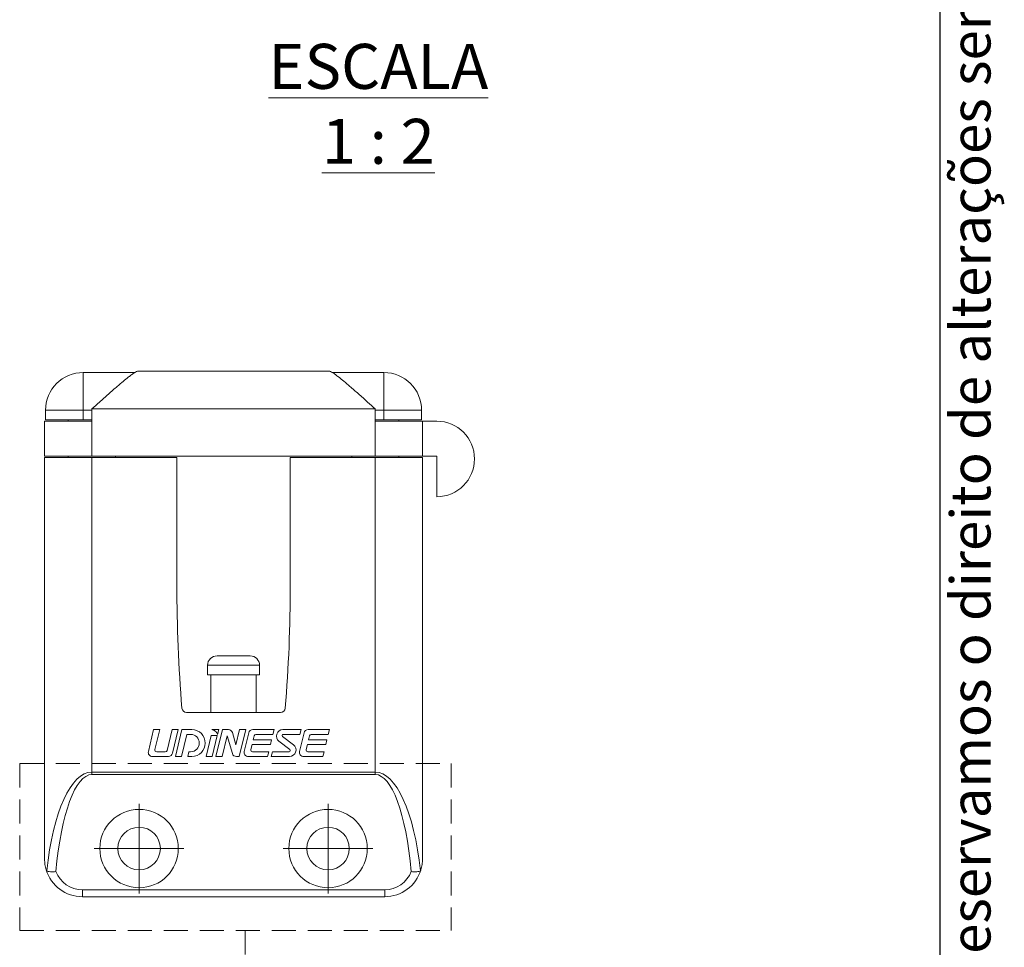
# Model space of a CAD drawing. Units: millimetres. Extents: x -70 to 4991, y -15 to 287.
# Drawn here: x 151 to 203, y 51 to 100 of the extents above; entities that cross this region are included whole.
import ezdxf

# ---------------------------------------------------------------- set-up
doc = ezdxf.new("R2010")
doc.units = ezdxf.units.MM
doc.linetypes.add('HIDDEN', pattern=[1.905, 1.27, -0.635])
doc.layers.add('DESENHO', color=179, linetype='Continuous', lineweight=15)
doc.layers.add('LAYOUT_', color=7, linetype='Continuous', lineweight=30)
doc.styles.add('SLDTEXTSTYLE0', font='TXT', dxfattribs={"width": 0.605})

# ---------------------------------------------------------------- blocks, each defined once
blk = doc.blocks.new('SW_CENTERMARKSYMBOL_14')
at = {"layer": 'DESENHO', "color": 0}
for p, q in [((0, 1.25), (0, 2.375)), ((0, 0), (0, 1.25)), ((-1.25, 0), (-2.375, 0)), ((0, 0), (-1.25, 0)), ((0, 0), (0, -1.25)), ((0, 0), (1.25, 0)), ((1.25, 0), (2.375, 0)), ((0, -1.25), (0, -2.375))]:
    blk.add_line(p, q, dxfattribs=at)
blk = doc.blocks.new('SW_CENTERMARKSYMBOL_15')
at = {"layer": 'DESENHO', "color": 0}
for p, q in [((0, 1.25), (0, 2.375)), ((0, 0), (0, 1.25)), ((-1.25, 0), (-2.375, 0)), ((0, 0), (-1.25, 0)), ((0, 0), (0, -1.25)), ((0, 0), (1.25, 0)), ((1.25, 0), (2.375, 0)), ((0, -1.25), (0, -2.375))]:
    blk.add_line(p, q, dxfattribs=at)

msp = doc.modelspace()

# ---------------------------------------------------------------- linework, layer by layer
at = {"color": 7, "linetype": 'Continuous', "lineweight": 15}
for p, q in [((154.6416485777, 79.6758747351), (154.6416485777, 81.675875063)), ((154.6416485777, 81.675875063), (157.3661449925, 81.675875063)), ((157.541138176, 81.7508744699), (167.642158745, 81.7508744699)), ((167.8170327192, 81.675875063), (170.5416485762, 81.675875063)), ((170.5416485762, 79.6758747351), (170.5416485762, 81.675875063)), ((155.0916482789, 79.7508750734), (155.0916482789, 79.1008747806)), ((170.0916484093, 79.7508750734), (155.0916482789, 79.7508750734)), ((170.0916484093, 79.7508750734), (170.0916484093, 79.1008747806)), ((154.6416485777, 79.6758747351), (152.6416482498, 79.6758747351)), ((152.6416482498, 79.1758746532), (152.6416482498, 79.6758747351)), ((154.6416485777, 79.6758747351), (154.6416485777, 79.1758746532)), ((155.0916482789, 79.6758747351), (154.6416485777, 79.6758747351)), ((170.5416485762, 79.6758747351), (170.0916484093, 79.6758747351)), ((170.5416485762, 79.1758746532), (170.5416485762, 79.6758747351)), ((172.5416479727, 79.6758747351), (170.5416485762, 79.6758747351)), ((172.5416479727, 79.6758747351), (172.5416479727, 79.1758746532)), ((152.5916483348, 79.1008747806), (152.5916483348, 77.2508746636)), ((152.5916483348, 79.1008747806), (155.0916482789, 79.1008747806)), ((154.6416485777, 79.1758746532), (152.6416482498, 79.1758746532)), ((153.8416485397, 79.1758746532), (153.8416485397, 79.1008747806)), ((154.6416485777, 79.1758746532), (155.0916482789, 79.1758746532)), ((155.0916482789, 79.1008747806), (155.0916482789, 77.2508746636)), ((170.0916484093, 79.1758746532), (170.5416485762, 79.1758746532)), ((170.0916484093, 79.1008747806), (170.0916484093, 77.2508746636)), ((170.0916484093, 79.1008747806), (172.5916488191, 79.1008747806)), ((172.5416479727, 79.1758746532), (170.5416485762, 79.1758746532)), ((171.3416481485, 79.1008747806), (171.3416481485, 79.1758746532)), ((172.5916488191, 79.1008747806), (172.5916488191, 77.2508746636)), ((172.5916488191, 79.1008747806), (173.3416484763, 79.1008747806)), ((152.5916483348, 77.2508746636), (155.0916482789, 77.2508746636)), ((152.5916483348, 63.0258750794), (152.5916483348, 77.175874791)), ((152.5916483348, 77.175874791), (155.0916482789, 77.175874791)), ((153.8416485397, 77.2508746636), (153.8416485397, 77.175874791)), ((155.0916482789, 77.2508746636), (170.0916484093, 77.2508746636)), ((155.0916482789, 77.175874791), (155.0916482789, 60.5227901292)), ((155.0916482789, 77.175874791), (159.5916484344, 77.175874791)), ((156.3416484838, 77.175874791), (156.3416484838, 77.2508746636)), ((159.5916484344, 70.4258748488), (159.5916484344, 77.175874791)), ((165.591648603, 77.175874791), (165.591648603, 70.4258748488)), ((165.591648603, 77.175874791), (170.0916484093, 77.175874791)), ((168.84164867, 77.2508746636), (168.84164867, 77.175874791)), ((170.0916484093, 77.2508746636), (172.5916488191, 77.2508746636)), ((170.0916484093, 60.5227901292), (170.0916484093, 77.175874791)), ((170.0916484093, 77.175874791), (172.5916488191, 77.175874791)), ((171.3416481485, 77.175874791), (171.3416481485, 77.2508746636)), ((172.5916488191, 77.2508746636), (173.3416484763, 77.2508746636)), ((172.5916488191, 77.175874791), (172.5916488191, 63.0258750794)), ((173.3416484763, 77.2508746636), (173.3416484763, 75.1008748234)), ((161.2166484097, 66.1758748506), (161.2166484097, 65.6758747687)), ((161.2166484097, 66.1758748506), (163.9666483366, 66.1758748506)), ((161.7166483753, 66.6758749326), (163.4666484875, 66.6758749326)), ((163.9666483366, 65.6758747687), (163.9666483366, 66.1758748506)), ((161.2166484097, 65.6758747687), (163.9666483366, 65.6758747687)), ((161.3916484035, 65.6758747687), (161.3916484035, 63.6758749065)), ((163.7916484011, 63.6758749065), (163.7916484011, 65.6758747687)), ((165.0763166232, 63.6758749065), (160.106980065, 63.6758749065)), ((152.5916483348, 63.0258750794), (152.5916483348, 58.7758748484)), ((158.3616771364, 62.7703527612), (158.0830803701, 61.6212636856)), ((158.686947832, 62.7703527612), (158.3616771364, 62.7703527612)), ((158.4317843059, 61.717915411), (158.686947832, 62.7703527612)), ((159.3383722335, 62.7703527612), (159.072373584, 61.673224966)), ((159.6636429291, 62.7703527612), (159.3383722335, 62.7703527612)), ((159.3597642473, 61.5169862908), (159.6636429291, 62.7703527612)), ((159.8588052999, 62.7703527612), (159.5139186225, 61.3478469354)), ((160.3832280358, 62.7703527612), (159.8588052999, 62.7703527612)), ((161.8079635642, 62.7703527612), (161.4493223584, 62.7703527612)), ((162.003125935, 62.7703527612), (161.6582393159, 61.3478469354)), ((161.7447044678, 62.509437154), (161.8079635642, 62.7703527612)), ((162.3197745626, 62.7703527612), (162.003125935, 62.7703527612)), ((162.719954909, 61.9719355059), (162.5320813015, 62.6114449156)), ((162.913531121, 62.7703527612), (162.719954909, 61.9719355059)), ((162.8939151393, 61.3478469354), (163.2388018166, 62.7703527612)), ((163.2388018166, 62.7703527612), (162.913531121, 62.7703527612)), ((163.3929561918, 62.6012124744), (163.155367654, 61.6212636856)), ((164.7359300965, 62.7703527612), (163.6080046279, 62.7703527612)), ((164.6746169405, 62.5174623606), (164.7359300965, 62.7703527612)), ((166.1667682325, 62.7703527612), (165.2017499415, 62.7703527612)), ((166.3209226077, 62.6012124744), (166.083333837, 61.6212636856)), ((166.1054550765, 62.5174623606), (166.1667682325, 62.7703527612)), ((167.6638967452, 62.7703527612), (166.5359710438, 62.7703527612)), ((167.6025831235, 62.5174623606), (167.6638967452, 62.7703527612)), ((172.5916488191, 63.0258750794), (172.5916488191, 58.7758748484)), ((159.8391893181, 61.3478469354), (160.1227628394, 62.5174623606)), ((160.1227628394, 62.5174623606), (160.3200054938, 62.5174623606)), ((161.4060513653, 62.4542404589), (161.1378061621, 61.3478469354)), ((161.7313220609, 62.4542404589), (161.4060513653, 62.4542404589)), ((161.4630768869, 61.3478469354), (161.7313220609, 62.4542404589)), ((161.9835099533, 61.3478469354), (162.2504159437, 62.4487167847)), ((162.2504159437, 62.4487167847), (162.5271434292, 61.5067538497)), ((163.6300890801, 62.2376828146), (163.6803467387, 62.4449737993)), ((164.6067842936, 62.2376828146), (163.6300890801, 62.2376828146)), ((163.7725104207, 62.5174623606), (164.6746169405, 62.5174623606)), ((164.5454711375, 61.9847933454), (164.6067842936, 62.2376828146)), ((164.9931471889, 62.1525478241), (165.5682016259, 61.7142413435)), ((165.7598268335, 61.9656509412), (165.1847723966, 62.4039583531)), ((165.2230972519, 62.5174623606), (166.1054550765, 62.5174623606)), ((166.558055496, 62.2376828146), (166.6083133874, 62.4449737993)), ((167.5347507094, 62.2376828146), (166.558055496, 62.2376828146)), ((166.7004770694, 62.5174623606), (167.6025831235, 62.5174623606)), ((167.4734375534, 61.9847933454), (167.5347507094, 62.2376828146)), ((158.9802099021, 61.6007364047), (158.5239479878, 61.6007364047)), ((160.225773228, 61.6007364047), (160.1644600138, 61.3478469354)), ((160.3200054938, 61.6007364047), (160.225773228, 61.6007364047)), ((163.5040713569, 61.717915411), (163.5687759241, 61.9847933454)), ((163.5687759241, 61.9847933454), (164.5454711375, 61.9847933454)), ((164.4523565752, 61.6007364047), (163.5962350388, 61.6007364047)), ((164.3910434192, 61.3478469354), (164.4523565752, 61.6007364047)), ((164.647518946, 61.6007364047), (164.58620579, 61.3478469354)), ((165.5298767706, 61.6007364047), (164.647518946, 61.6007364047)), ((166.4320377727, 61.717915411), (166.4967423399, 61.9847933454)), ((166.4967423399, 61.9847933454), (167.4734375534, 61.9847933454)), ((167.3803229911, 61.6007364047), (166.5242014547, 61.6007364047)), ((167.319009835, 61.3478469354), (167.3803229911, 61.6007364047)), ((158.2981288062, 61.3478469354), (159.1447158113, 61.3478469354)), ((159.5139186225, 61.3478469354), (159.8391893181, 61.3478469354)), ((160.1644600138, 61.3478469354), (160.3832280358, 61.3478469354)), ((161.1378061621, 61.3478469354), (161.4630768869, 61.3478469354)), ((161.6582393159, 61.3478469354), (161.9835099533, 61.3478469354)), ((162.739450168, 61.3478469354), (162.8939151393, 61.3478469354)), ((163.37041609, 61.3478469354), (164.3910434192, 61.3478469354)), ((164.58620579, 61.3478469354), (165.551224081, 61.3478469354)), ((166.2983827387, 61.3478469354), (167.319009835, 61.3478469354)), ((155.0916482789, 60.3933800635), (155.0916482789, 60.5227901292)), ((155.0916482789, 60.5227901292), (170.0916484093, 60.5227901292)), ((170.0916484093, 60.3933800635), (170.0916484093, 60.5227901292)), ((170.0916484093, 60.3933800635), (155.0916482789, 60.3933800635)), ((152.5916483348, 55.9258750332), (152.5916483348, 58.7758748484)), ((172.5916488191, 58.7758748484), (172.5916488191, 55.9258750332)), ((154.5916481969, 54.2964656529), (170.5916484912, 54.2964656529)), ((154.5916481969, 53.9258756367), (154.5916481969, 54.2964656529)), ((170.5916484912, 53.9258756367), (170.5916484912, 54.2964656529)), ((170.5916484912, 53.9258756367), (154.5916481969, 53.9258756367))]:
    msp.add_line(p, q, dxfattribs=at)
for centre, radius in [((157.5916484026, 56.4758748697), 2.074999999999996), ((167.5916484026, 56.4758748697), 2.074999999999996), ((157.5916484026, 56.4758748697), 1.125), ((167.5916484026, 56.4758748697), 1.125000000000007)]:
    msp.add_circle(centre, radius, dxfattribs=at)
for centre, radius, start, end in [((154.6416484026, 79.6758748697), 1.999999999999986, 90, 180), ((170.5416484026, 79.6758748697), 2.000000000000028, 0, 90), ((173.3416484026, 77.1008748697), 2, 270, 90), ((239.5916484026, 70.4258748697), 79.99999999999935, 180, 184.6750613069), ((85.5916484026, 70.4258748697), 79.99999999999939, 355.3249386931, 0), ((161.7166484026, 66.1758748697), 0.5, 90, 180), ((163.4666484026, 66.1758748697), 0.5, 0, 90), ((160.1069800697, 63.9258748697), 0.2500000000000168, 184.6750613069, 270), ((165.0763167356, 63.9258748697), 0.25, 270, 355.3249386931), ((160.3832280112, 62.0590996433), 0.711253125000006, 270, 90), ((162.319774606, 62.5490740183), 0.2212787500000116, 16.3716092916, 90), ((163.6080046662, 62.5490740183), 0.2212787500000019, 90, 166.3716092916), ((165.2017500314, 62.4262329768), 0.3441197915553289, 90, 232.6853083249), ((166.535971152, 62.5490740183), 0.2212787499999962, 90, 166.3716092916), ((160.3200055112, 62.0590996433), 0.4583631249999982, 270, 90), ((163.7725104931, 62.4226290183), 0.0948337500000065, 90, 166.3716092916), ((165.2230972215, 62.4542402683), 0.0632224999999949, 90, 232.6853083249), ((166.7004769789, 62.4226290183), 0.0948337500000022, 90, 166.3716092916), ((158.2981289131, 61.5691252683), 0.2212787499999962, 166.3716092916, 270), ((158.5239479297, 61.6955702683), 0.0948337499999994, 166.3716092916, 270), ((158.9802099365, 61.6955702683), 0.0948337500000298, 270, 346.3716092916), ((159.1447157634, 61.5691252683), 0.2212787500000312, 270, 346.3716092916), ((162.7394501765, 61.5691252683), 0.2212787499999962, 196.3716092916, 270), ((163.370416056, 61.5691252683), 0.2212787500000052, 166.3716092916, 270), ((163.5962350726, 61.6955702683), 0.0948337499999994, 166.3716092916, 270), ((165.5298768368, 61.6639590183), 0.063222500000002, 270, 52.6853083249), ((165.5512240269, 61.6919663099), 0.3441197915553289, 270, 52.6853083249), ((166.2983825418, 61.5691252683), 0.2212787500000019, 166.3716092916, 270), ((166.5242015584, 61.6955702683), 0.0948337499999923, 166.3716092916, 270), ((154.5916484026, 55.9258748697), 1.999999999999955, 196.8990358417, 270), ((154.5916484026, 55.7964653471), 1.499999999999987, 201.0242592825, 270), ((170.5916484026, 55.9258748697), 2.000000000000014, 270, 343.1009641583), ((170.5916484026, 55.7964653471), 1.500000000000023, 270, 338.9757407176)]:
    msp.add_arc(centre, radius, start, end, dxfattribs=at)
for centre, major_axis, ratio, start_param, end_param in [((155.0916484026, 53.0586884166), (0, 7.464101615137735), 0.3349364905, 0, 1.266795268075631), ((170.0916484026, 53.0586884166), (0, 7.464101615137735), 0.3349364905, 5.016390039103967, 6.283185307179586), ((155.0916484026, 52.929278894), (0, 7.464101615137735), 0.2679491924, 0, 1.253464820221093), ((170.0916484026, 52.929278894), (0, 7.464101615137729), 0.2679491924, 5.029720486958511, 6.283185307179586)]:
    msp.add_ellipse(centre, major_axis=major_axis, ratio=ratio, start_param=start_param, end_param=end_param, dxfattribs=at)
for points, knots in [([(155.0916482788937, 79.7508750734036), (155.0934050548327, 79.75244620541687), (155.2287348214344, 79.87347525865526), (155.4442313998678, 80.06623449684159), (155.7351267853085, 80.32536496493391), (155.9719439093793, 80.5352442242173), (156.2068184325355, 80.74177633770951), (156.4692242506293, 80.9698512209985), (156.7534254630595, 81.21186388669209), (157.0083062494544, 81.41983932891), (157.2052371600271, 81.57001753033683), (157.3480728521806, 81.66848356032934), (157.4668900793471, 81.73697138231611), (157.5161253723462, 81.74619077812379), (157.5411381760107, 81.75087446990658)], [0, 0, 0, 0, 0.0017468810686662, 0.1345675347936964, 0.2140328641216359, 0.2939526867501973, 0.3754372452424075, 0.4575396121448709, 0.573637209429653, 0.6926463579582054, 0.7684275466242171, 0.8457200128242608, 0.921621771832197, 1, 1, 1, 1]), ([(167.6421587449925, 81.75087446990658), (167.6662472940542, 81.74647385414589), (167.7152614686079, 81.73751970134556), (167.8331960886756, 81.66984079819657), (167.9776122262042, 81.57034175105889), (168.1720727357857, 81.42210001640159), (168.4271501646206, 81.2141537369175), (168.7089432605794, 80.97426566244818), (168.9700155756971, 80.74741698504792), (169.2023258401638, 80.54321494068344), (169.4414502553657, 80.33135178354648), (169.7366439612215, 80.06839748610322), (169.9545617768357, 79.87347534690831), (170.0898916332911, 79.75244620556099), (170.0916484092788, 79.7508750734036)], [0, 0, 0, 0, 0.0758230911405117, 0.154281032653103, 0.2307828363216892, 0.3073516244711491, 0.4232679894733859, 0.542460338721553, 0.6220712322962849, 0.7016968394851645, 0.783561256478089, 0.8654325595029716, 0.9982531212669272, 1, 1, 1, 1]), ([(161.4493223583752, 62.77035276117969), (161.4927200841271, 62.75676762777052), (161.5727344132241, 62.73172010934423), (161.6647977340271, 62.66630149036894), (161.7223742212697, 62.59019926654282), (161.7372343312425, 62.53645450065144), (161.7447044678458, 62.50943715396571)], [0, 0, 0, 0, 0.3261123008333349, 0.6012678431741294, 0.7995584363045354, 1, 1, 1, 1]), ([(152.6780117397623, 55.34450343522477), (152.653553289123, 55.43927896445788), (152.6043943595059, 55.62976787316649), (152.5917333195681, 55.8254386423375), (152.5916496644485, 55.92430360140554), (152.591648334773, 55.92587503317046)], [0, 0, 0, 0, 0.4935330469216612, 0.9919498448646193, 1, 1, 1, 1]), ([(172.5916488190608, 55.92587503317046), (172.591647488698, 55.9243036014384), (172.591564589421, 55.82638252802788), (172.5790387284722, 55.6307154884983), (172.5299488142928, 55.44021387855043), (172.5052854140715, 55.34450343522477)], [0, 0, 0, 0, 0.0080501569158022, 0.5016317223545235, 1, 1, 1, 1]), ([(152.6780117397623, 55.34450343522477), (152.6836646547222, 55.32885624744158), (152.691921113773, 55.30600248684031), (152.7028391926171, 55.29611249815517), (152.7062820365147, 55.29299384626794)], [0, 0, 0, 0, 0.6846657780391995, 1, 1, 1, 1]), ([(153.191505288841, 55.25832070681501), (153.1899055270428, 55.25811135284138), (153.1434351661261, 55.25202997577303), (153.0405337928925, 55.24274704626164), (152.8969278590963, 55.24321833455419), (152.7712663455379, 55.25964312522317), (152.7279469348595, 55.28187516251149), (152.7062820365147, 55.29299384626794)], [0, 0, 0, 0, 0.0075163929047122, 0.2183384373051281, 0.4809830488264142, 0.7404293061630526, 1, 1, 1, 1]), ([(172.4770141859965, 55.29299384626794), (172.4553496956569, 55.28187514505255), (172.4120309604146, 55.25964300080926), (172.2863683414857, 55.24321847909653), (172.1427627046649, 55.24274666969378), (172.0398616112495, 55.25203058260885), (171.9933913163879, 55.25811135310919), (171.9917913993315, 55.25832070681501)], [0, 0, 0, 0, 0.2595701279538581, 0.5190175016063379, 0.7816621963996117, 0.9924828887555653, 1, 1, 1, 1]), ([(172.4770141859965, 55.29299384626794), (172.4843159729664, 55.30112283156082), (172.4949881647527, 55.31300404508177), (172.5028139410469, 55.33694317416654), (172.5052854140715, 55.34450343522477)], [0, 0, 0, 0, 0.6841881326819435, 1, 1, 1, 1])]:
    msp.add_open_spline(points, degree=3, knots=knots, dxfattribs=at)
at = {"layer": 'DESENHO', "color": 7, "linetype": 'HIDDEN', "lineweight": 15}
for p, q in [((151.2745710448, 60.9748305693), (174.1071640145, 60.9748305693)), ((151.2745710448, 60.9748305693), (151.2745710448, 52.1305850712)), ((174.1071640145, 60.9748305693), (174.1071640145, 52.1305850712)), ((151.2745710448, 52.1305850712), (174.1071640145, 52.1305850712)), ((163.2083797535, 52.1305850712), (163.2083797535, 41.0424686751))]:
    msp.add_line(p, q, dxfattribs=at)
at = {"layer": 'LAYOUT_', "color": 7, "lineweight": 30}
msp.add_line((199.981196913, 12.9985938959), (199.981196913, 283.9985938959), dxfattribs=at)

# ---------------------------------------------------------------- block references
at = {"layer": 'DESENHO', "color": 7}
for name, p in [('SW_CENTERMARKSYMBOL_14', (157.5916484026, 56.4758748697)), ('SW_CENTERMARKSYMBOL_15', (167.5916484026, 56.4758748697))]:
    msp.add_blockref(name, p, dxfattribs=at)

# ---------------------------------------------------------------- texts
at = {"color": 7, "linetype": 'Continuous', "lineweight": 0, "insert": (200.5277447806, 49.0663010795), "char_height": 2.1166666667, "attachment_point": 1, "rotation": 90.00000000000018, "style": 'SLDTEXTSTYLE0'}
msp.add_mtext('Reservamos o direito de alterações sem aviso prévio. Todas as medidas em mm.', dxfattribs=at)
at = {"layer": 'DESENHO', "insert": (170.2504965538, 99.0743160673), "char_height": 2.38125, "attachment_point": 2, "style": 'SLDTEXTSTYLE0'}
msp.add_mtext('\\LESCALA 1 : 2', dxfattribs=at)

doc.saveas('drawing.dxf')
